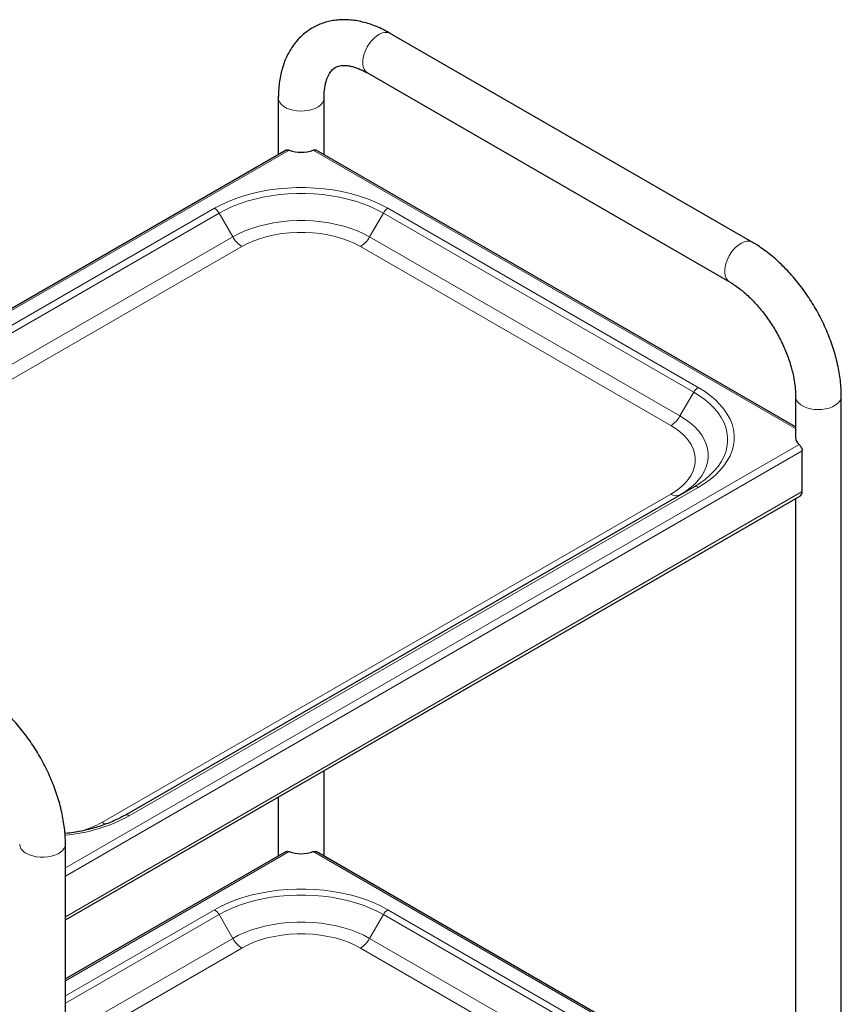
# Model space of a CAD drawing. Units: millimetres. Extents: x 0 to 210, y 0 to 297.
# Drawn here: x 157 to 179, y 113 to 140 of the extents above; entities that cross this region are included whole.
import ezdxf

# ---------------------------------------------------------------- set-up
doc = ezdxf.new("R2010")
doc.units = ezdxf.units.MM
doc.linetypes.add('SLD-Durchgehend', pattern=[0])

msp = doc.modelspace()

# ---------------------------------------------------------------- linework, layer by layer
at = {"color": 7, "linetype": 'SLD-Durchgehend', "lineweight": 25}
for p, q in [((176.77088, 133.41858), (166.87139, 139.13343)), ((166.24644, 138.05087), (176.14593, 132.33602)), ((163.81259, 137.36714), (163.81259, 135.81664)), ((165.06259, 135.81664), (165.06259, 137.36714)), ((164.0256, 135.9396), (147.00153, 126.11182)), ((177.95473, 128.37416), (164.84958, 135.9396)), ((177.95473, 129.20306), (177.95473, 128.08032)), ((179.20473, 106.54049), (179.20473, 129.20306)), ((178.13779, 126.60038), (178.13779, 127.71087)), ((175.16919, 126.72376), (159.61284, 117.74327)), ((157.99152, 114.88562), (178.086, 126.48592)), ((177.95473, 126.41014), (177.95473, 108.89161)), ((165.06259, 116.62793), (165.06259, 118.96767)), ((163.81259, 118.24606), (163.81259, 116.62793)), ((157.99152, 111.75149), (157.99152, 116.95694)), ((164.0256, 116.7509), (157.99152, 113.2675)), ((177.95473, 109.18545), (164.84958, 116.7509))]:
    msp.add_line(p, q, dxfattribs=at)
at = {"color": 8, "linetype": 'SLD-Durchgehend', "lineweight": 18}
for p, q in [((164.10588, 135.93861), (147.04253, 126.08815)), ((177.95473, 128.32683), (164.76931, 135.93861)), ((162.06627, 134.3477), (147.40064, 125.88141)), ((147.57743, 125.77936), (162.19127, 134.21575)), ((162.56627, 133.56623), (162.19127, 134.21575)), ((166.30891, 133.56623), (166.68391, 134.21575)), ((166.68391, 134.21575), (175.16919, 129.3173)), ((175.29419, 129.44925), (166.80891, 134.3477)), ((162.56627, 133.56623), (148.32749, 125.34636)), ((174.79419, 128.66778), (166.30891, 133.56623)), ((148.68106, 125.14224), (162.81627, 133.30233)), ((166.05891, 133.30233), (174.54419, 128.40388)), ((174.79419, 128.66778), (175.16919, 129.3173)), ((157.99152, 116.3093), (178.05002, 127.88882)), ((157.99152, 116.08069), (178.13779, 127.71087)), ((157.99152, 114.97019), (178.13779, 126.60038)), ((159.73784, 117.73089), (175.29419, 126.71138)), ((174.54419, 126.53194), (158.98784, 117.55146)), ((164.10588, 116.7499), (157.99152, 113.22016)), ((177.95473, 109.13812), (164.76931, 116.7499)), ((162.06627, 115.15899), (157.99152, 112.80669)), ((157.99152, 112.60258), (162.19127, 115.02704)), ((162.56627, 114.37752), (162.19127, 115.02704)), ((166.30891, 114.37752), (166.68391, 115.02704)), ((166.68391, 115.02704), (175.16919, 110.12859)), ((175.29419, 110.26054), (166.80891, 115.15899)), ((162.56627, 114.37752), (157.99652, 111.73946)), ((174.79419, 109.47907), (166.30891, 114.37752)), ((157.99652, 111.33124), (162.81627, 114.11362)), ((166.05891, 114.11362), (174.54419, 109.21517))]:
    msp.add_line(p, q, dxfattribs=at)
at = {"color": 8, "linetype": 'SLD-Durchgehend', "lineweight": 18, "flags": 128}
for points in [[(166.24644, 138.05087), (166.23985, 138.05484), (166.19276, 138.095), (166.1562, 138.14946), (166.13123, 138.21666), (166.11856, 138.29467), (166.11856, 138.38122), (166.13123, 138.47385), (166.1562, 138.56988), (166.19276, 138.66655), (166.23985, 138.76109), (166.29612, 138.85076), (166.35995, 138.93299), (166.4295, 139.00541), (166.50278, 139.06595), (166.57767, 139.11286), (166.65202, 139.14479), (166.72369, 139.16082), (166.79063, 139.16049), (166.85089, 139.14381), (166.87139, 139.13343)], [(165.06259, 137.3666), (165.06133, 137.34418), (165.04563, 137.28366), (165.01245, 137.22554), (164.96272, 137.17149), (164.89789, 137.12307), (164.81982, 137.08168), (164.73075, 137.04849), (164.63325, 137.02447), (164.53012, 137.01031), (164.42433, 137.00642), (164.31892, 137.0129), (164.21692, 137.02958), (164.12127, 137.05596), (164.03472, 137.0913), (163.95976, 137.13457), (163.89855, 137.18453), (163.85285, 137.23975), (163.82396, 137.29863), (163.81273, 137.35948), (163.81259, 137.36725)], [(166.80891, 134.3477), (166.62507, 134.44617), (166.429, 134.53644), (166.22179, 134.618), (166.0046, 134.69038), (165.77865, 134.7532), (165.5452, 134.80609), (165.30556, 134.84877), (165.06106, 134.88098), (164.81307, 134.90256), (164.56299, 134.91338), (164.3122, 134.91338), (164.06211, 134.90256), (163.81413, 134.88098), (163.56963, 134.84877), (163.32998, 134.80609), (163.09653, 134.7532), (162.87058, 134.69038), (162.65339, 134.618), (162.44618, 134.53644), (162.25011, 134.44617), (162.06627, 134.3477)], [(162.19127, 134.21575), (162.36542, 134.30903), (162.55116, 134.39454), (162.74744, 134.4718), (162.95318, 134.54037), (163.16722, 134.59987), (163.38837, 134.64998), (163.61538, 134.6904), (163.84699, 134.72092), (164.08191, 134.74136), (164.31881, 134.75161), (164.55638, 134.75161), (164.79328, 134.74136), (165.02819, 134.72092), (165.2598, 134.6904), (165.48681, 134.64998), (165.70796, 134.59987), (165.922, 134.54037), (166.12774, 134.4718), (166.32403, 134.39454), (166.50976, 134.30903), (166.68391, 134.21575)], [(166.30891, 133.56623), (166.14799, 133.65175), (165.97538, 133.72931), (165.79227, 133.79837), (165.5999, 133.85847), (165.3996, 133.90919), (165.19272, 133.95019), (164.98068, 133.98119), (164.76494, 134.00197), (164.54696, 134.0124), (164.32823, 134.0124), (164.11025, 134.00197), (163.8945, 133.98119), (163.68246, 133.95019), (163.47559, 133.90919), (163.27528, 133.85847), (163.08292, 133.79837), (162.8998, 133.72931), (162.7272, 133.65175), (162.56627, 133.56623)], [(162.81627, 133.30233), (162.97278, 133.3847), (163.14179, 133.45838), (163.32186, 133.52274), (163.51144, 133.57724), (163.70893, 133.6214), (163.91263, 133.65486), (164.12081, 133.67733), (164.3317, 133.68861), (164.54349, 133.68861), (164.75437, 133.67733), (164.96255, 133.65486), (165.16625, 133.6214), (165.36374, 133.57724), (165.55332, 133.52274), (165.73339, 133.45838), (165.9024, 133.3847), (166.05891, 133.30233)], [(176.14552, 132.33625), (176.13934, 132.33998), (176.09225, 132.38014), (176.0557, 132.43461), (176.03073, 132.50181), (176.01806, 132.57981), (176.01806, 132.66637), (176.03073, 132.759), (176.0557, 132.85503), (176.09225, 132.9517), (176.13934, 133.04623), (176.19561, 133.1359), (176.25944, 133.21813), (176.329, 133.29056), (176.40227, 133.3511), (176.47716, 133.398), (176.55152, 133.42993), (176.62319, 133.44596), (176.69012, 133.44563), (176.75039, 133.42895), (176.77084, 133.4186)], [(175.16919, 129.3173), (175.33078, 129.21677), (175.4789, 129.10954), (175.61273, 128.99623), (175.73151, 128.87746), (175.83459, 128.7539), (175.92138, 128.62623), (175.9914, 128.49518), (176.04427, 128.36147), (176.07968, 128.22586), (176.09743, 128.0891), (176.09743, 127.95196), (176.07968, 127.8152), (176.04427, 127.67958), (175.9914, 127.54588), (175.92138, 127.41482), (175.83459, 127.28716), (175.73151, 127.1636), (175.61273, 127.04483), (175.4789, 126.93151), (175.33078, 126.82429), (175.16919, 126.72376)], [(175.29419, 126.71138), (175.46477, 126.81751), (175.62113, 126.9307), (175.76241, 127.05032), (175.8878, 127.1757), (175.99661, 127.30614), (176.08824, 127.44091), (176.16216, 127.57925), (176.21796, 127.7204), (176.25534, 127.86356), (176.27408, 128.00793), (176.27408, 128.15271), (176.25534, 128.29708), (176.21796, 128.44024), (176.16216, 128.58138), (176.08824, 128.71973), (175.99661, 128.8545), (175.8878, 128.98493), (175.76241, 129.11031), (175.62113, 129.22993), (175.46477, 129.34312), (175.29419, 129.44925)], [(177.95473, 129.20265), (177.95487, 129.1954), (177.9661, 129.13455), (177.99498, 129.07567), (178.04069, 129.02045), (178.1019, 128.97049), (178.17686, 128.92722), (178.26341, 128.89188), (178.35905, 128.86549), (178.46105, 128.84882), (178.56646, 128.84234), (178.67225, 128.84623), (178.77538, 128.86039), (178.87289, 128.88441), (178.96196, 128.91759), (179.04003, 128.95899), (179.10486, 129.00741), (179.15458, 129.06146), (179.18777, 129.11958), (179.20346, 129.1801), (179.20473, 129.20302)], [(174.80924, 126.51596), (174.94233, 126.6001), (175.07668, 126.69975), (175.19631, 126.80545), (175.30042, 126.9165), (175.38828, 127.03214), (175.4593, 127.15157), (175.513, 127.27397), (175.549, 127.39852), (175.56706, 127.52436), (175.56706, 127.65063), (175.549, 127.77646), (175.513, 127.90101), (175.4593, 128.02342), (175.38828, 128.14285), (175.30042, 128.25848), (175.19631, 128.36953), (175.07668, 128.47524), (174.94233, 128.57488), (174.79419, 128.66778)], [(174.54419, 128.40388), (174.68687, 128.31353), (174.8145, 128.21596), (174.926, 128.11201), (175.0204, 128.00257), (175.0969, 127.88856), (175.15486, 127.77097), (175.19378, 127.65078), (175.21332, 127.52904), (175.21332, 127.40678), (175.19378, 127.28504), (175.15486, 127.16486), (175.0969, 127.04727), (175.0204, 126.93326), (174.926, 126.82381), (174.8145, 126.71986), (174.68687, 126.6223), (174.54419, 126.53194)], [(157.99152, 116.95684), (157.98464, 116.90353), (157.96011, 116.84399), (157.9185, 116.7877), (157.86102, 116.73628), (157.78931, 116.69121), (157.70544, 116.65379), (157.61182, 116.62508), (157.51114, 116.60593), (157.4063, 116.59687), (157.30031, 116.59817), (157.19624, 116.60979), (157.09706, 116.63139), (157.00563, 116.66237), (156.92458, 116.70181)], [(166.80891, 115.15899), (166.62507, 115.25746), (166.429, 115.34773), (166.22179, 115.42929), (166.0046, 115.50167), (165.77865, 115.56449), (165.5452, 115.61738), (165.30556, 115.66006), (165.06106, 115.69227), (164.81307, 115.71385), (164.56299, 115.72467), (164.3122, 115.72467), (164.06211, 115.71385), (163.81413, 115.69227), (163.56963, 115.66006), (163.32998, 115.61738), (163.09653, 115.56449), (162.87058, 115.50167), (162.65339, 115.42929), (162.44618, 115.34773), (162.25011, 115.25746), (162.06627, 115.15899)], [(162.19127, 115.02704), (162.36542, 115.12032), (162.55116, 115.20583), (162.74744, 115.28309), (162.95318, 115.35166), (163.16722, 115.41116), (163.38837, 115.46127), (163.61538, 115.50169), (163.84699, 115.53221), (164.08191, 115.55265), (164.31881, 115.5629), (164.55638, 115.5629), (164.79328, 115.55265), (165.02819, 115.53221), (165.2598, 115.50169), (165.48681, 115.46127), (165.70796, 115.41116), (165.922, 115.35166), (166.12774, 115.28309), (166.32403, 115.20583), (166.50976, 115.12032), (166.68391, 115.02704)], [(166.30891, 114.37752), (166.14799, 114.46304), (165.97538, 114.5406), (165.79227, 114.60966), (165.5999, 114.66976), (165.3996, 114.72048), (165.19272, 114.76148), (164.98068, 114.79248), (164.76494, 114.81326), (164.54696, 114.82369), (164.32823, 114.82369), (164.11025, 114.81326), (163.8945, 114.79248), (163.68246, 114.76148), (163.47559, 114.72048), (163.27528, 114.66976), (163.08292, 114.60966), (162.8998, 114.5406), (162.7272, 114.46304), (162.56627, 114.37752)], [(162.81627, 114.11362), (162.97278, 114.19599), (163.14179, 114.26967), (163.32186, 114.33403), (163.51144, 114.38853), (163.70893, 114.43269), (163.91263, 114.46615), (164.12081, 114.48862), (164.3317, 114.4999), (164.54349, 114.4999), (164.75437, 114.48862), (164.96255, 114.46615), (165.16625, 114.43269), (165.36374, 114.38853), (165.55332, 114.33403), (165.73339, 114.26967), (165.9024, 114.19599), (166.05891, 114.11362)]]:
    msp.add_lwpolyline(points, dxfattribs=at)
at = {"color": 7, "linetype": 'SLD-Durchgehend', "lineweight": 25}
for centre, radius, start, end in [((164.43759, 136.90186), 1.01877, 250.997787, 289.002213), ((178.21864, 128.09219), 0.26418, 182.57531, 230.336983), ((178.01428, 126.58731), 0.12419, 305.271861, 6.040319), ((164.43759, 117.71315), 1.01877, 250.997787, 289.002213)]:
    msp.add_arc(centre, radius, start, end, dxfattribs=at)
at = {"color": 8, "linetype": 'SLD-Durchgehend', "lineweight": 18}
for centre, radius, start, end in [((161.87539, 134.0417), 0.36066, 28.855609, 58.045328), ((166.99979, 134.0417), 0.36066, 121.954672, 151.144391), ((163.19802, 133.91434), 0.72131, 208.855609, 238.045328), ((165.67716, 133.91434), 0.72131, 301.954672, 331.144391), ((175.48507, 129.14325), 0.36066, 121.954672, 151.144391), ((174.16244, 129.01589), 0.72131, 301.954672, 331.144391), ((175.22097, 126.60917), 0.12574, 54.381827, 114.313952), ((174.69065, 126.73638), 0.25148, 234.381827, 294.313952), ((157.5634, 121.72587), 4.54841, 275.291677, 298.559295), ((159.66462, 117.62868), 0.12574, 54.381827, 114.313952), ((157.65846, 119.90695), 2.70474, 285.913225, 299.439426), ((159.16923, 117.85241), 0.35138, 238.922462, 260.013143), ((157.04789, 116.98358), 0.30757, 185.062614, 246.36407), ((161.87539, 114.85299), 0.36066, 28.855609, 58.045328), ((166.99979, 114.85299), 0.36066, 121.954672, 151.144391), ((163.19802, 114.72563), 0.72131, 208.855609, 238.045328), ((165.67716, 114.72563), 0.72131, 301.954672, 331.144391)]:
    msp.add_arc(centre, radius, start, end, dxfattribs=at)
at = {"color": 7, "linetype": 'SLD-Durchgehend', "lineweight": 25}
for points, knots in [([(166.87139, 139.13343), (166.83832, 139.15209), (166.74398, 139.20529), (166.58657, 139.28233), (166.39926, 139.35941), (166.21137, 139.42097), (166.02424, 139.46657), (165.83914, 139.49575), (165.65741, 139.50836), (165.48028, 139.50452), (165.30886, 139.48457), (165.14408, 139.44902), (164.9867, 139.39847), (164.83733, 139.33358), (164.69649, 139.25496), (164.56467, 139.16324), (164.4423, 139.05902), (164.32974, 138.94282), (164.22726, 138.81503), (164.13514, 138.67595), (164.0537, 138.52587), (163.98332, 138.36505), (163.9244, 138.19392), (163.87738, 138.01302), (163.8426, 137.82316), (163.82047, 137.62527), (163.8131, 137.47183), (163.81268, 137.38481), (163.81259, 137.36714)], [0, 0, 0, 0, 0.02333672, 0.06657012, 0.10981227, 0.15286357, 0.19556208, 0.23773785, 0.27924238, 0.31997803, 0.35991585, 0.39909711, 0.43762194, 0.47563277, 0.51329846, 0.55080168, 0.58827762, 0.62590374, 0.66385605, 0.70229077, 0.74133329, 0.78106599, 0.82151725, 0.86265599, 0.9043959, 0.94661092, 0.98915833, 1, 1, 1, 1]), ([(165.06259, 137.36714), (165.06283, 137.39115), (165.06353, 137.46084), (165.07117, 137.56901), (165.08757, 137.68715), (165.11094, 137.79339), (165.14009, 137.88736), (165.17396, 137.96886), (165.21151, 138.0382), (165.25206, 138.09618), (165.29569, 138.14417), (165.34415, 138.18412), (165.3976, 138.21515), (165.45761, 138.23766), (165.52269, 138.25154), (165.59321, 138.25735), (165.67281, 138.25499), (165.76245, 138.24298), (165.86234, 138.21961), (165.96867, 138.18491), (166.08085, 138.13827), (166.17445, 138.09168), (166.23043, 138.05995), (166.24644, 138.05087)], [0, 0, 0, 0, 0.024619921, 0.07147945, 0.118167155, 0.164814642, 0.211561518, 0.258710783, 0.306739852, 0.356402474, 0.408918071, 0.46633176, 0.531910024, 0.592421201, 0.64569519, 0.694954746, 0.74183888, 0.79154408, 0.839713132, 0.887089934, 0.934149463, 0.981161567, 1, 1, 1, 1]), ([(164.0268, 135.93803), (164.03112, 135.94088), (164.04341, 135.94896), (164.07137, 135.94878), (164.0951, 135.94178), (164.10588, 135.93861)], [0, 0, 0, 0, 0.22911341, 0.64993678, 1, 1, 1, 1]), ([(164.76931, 135.93861), (164.78068, 135.94191), (164.80522, 135.94905), (164.83299, 135.94878), (164.84466, 135.94066), (164.8484, 135.93806)], [0, 0, 0, 0, 0.37011478, 0.79824596, 1, 1, 1, 1]), ([(179.20473, 129.20306), (179.20435, 129.24118), (179.20328, 129.34955), (179.19165, 129.53139), (179.16627, 129.74895), (179.1287, 129.9689), (179.07953, 130.19025), (179.01908, 130.41212), (178.94774, 130.63364), (178.86593, 130.85394), (178.77407, 131.07219), (178.67257, 131.28757), (178.56189, 131.49926), (178.44247, 131.70646), (178.31478, 131.90834), (178.17931, 132.10412), (178.03654, 132.29299), (177.88697, 132.47421), (177.73107, 132.64703), (177.56934, 132.81069), (177.40227, 132.96446), (177.23037, 133.10766), (177.0541, 133.23931), (176.90042, 133.342), (176.80524, 133.39827), (176.77088, 133.41858)], [0, 0, 0, 0, 0.0247272, 0.07029056, 0.11579157, 0.16122831, 0.20657157, 0.25181072, 0.29694795, 0.34199386, 0.38696435, 0.43187856, 0.47675759, 0.52162364, 0.56649962, 0.61140119, 0.65635169, 0.70137443, 0.74649223, 0.79172658, 0.83709639, 0.88261594, 0.92829166, 0.97411751, 1, 1, 1, 1]), ([(176.14593, 132.33602), (176.16706, 132.32354), (176.22868, 132.28715), (176.33303, 132.21761), (176.45866, 132.12366), (176.58509, 132.01794), (176.71117, 131.90114), (176.8358, 131.77387), (176.95792, 131.6369), (177.07649, 131.49111), (177.19055, 131.33748), (177.29917, 131.17706), (177.40151, 131.01099), (177.4968, 130.84046), (177.58432, 130.66674), (177.66347, 130.49112), (177.73373, 130.31495), (177.79467, 130.13956), (177.84599, 129.96631), (177.88749, 129.79658), (177.91915, 129.63166), (177.94082, 129.47308), (177.9528, 129.32957), (177.95412, 129.24257), (177.95473, 129.20306)], [0, 0, 0, 0, 0.02394356, 0.06981172, 0.11588951, 0.16221161, 0.2087757, 0.25556526, 0.30255493, 0.34971407, 0.39700907, 0.4444047, 0.49186498, 0.53935358, 0.58683008, 0.63424979, 0.68157631, 0.72877348, 0.77580594, 0.82263991, 0.86924472, 0.9155951, 0.96167485, 1, 1, 1, 1]), ([(178.05002, 127.88882), (178.05495, 127.88428), (178.05999, 127.87915), (178.07024, 127.86772), (178.0755, 127.86135), (178.08574, 127.84788), (178.09076, 127.84073), (178.10051, 127.82555), (178.10519, 127.81758), (178.11377, 127.8014), (178.11773, 127.79307), (178.12476, 127.77614), (178.12776, 127.76773), (178.13267, 127.75098), (178.13459, 127.74255), (178.13714, 127.72631), (178.13779, 127.71846), (178.13779, 127.71087)], [0, 0, 0, 0, 0.125, 0.125, 0.25, 0.25, 0.375, 0.375, 0.5, 0.5, 0.625, 0.625, 0.75, 0.75, 0.875, 0.875, 1, 1, 1, 1]), ([(157.99152, 116.95694), (157.99115, 116.99506), (157.99007, 117.10343), (157.97845, 117.28527), (157.95306, 117.50283), (157.9155, 117.72277), (157.86633, 117.94413), (157.80587, 118.166), (157.73454, 118.38752), (157.65273, 118.60782), (157.56086, 118.82607), (157.45937, 119.04145), (157.34869, 119.25314), (157.22927, 119.46034), (157.10158, 119.66222), (156.96611, 119.85799), (156.82334, 120.04687), (156.67376, 120.22809), (156.51786, 120.4009), (156.35614, 120.56457), (156.18907, 120.71834), (156.01717, 120.86154), (155.84089, 120.99319), (155.68721, 121.09588), (155.59203, 121.15215), (155.55768, 121.17246)], [0, 0, 0, 0, 0.0247272, 0.070290563, 0.115791569, 0.161228314, 0.206571574, 0.251810725, 0.296947954, 0.34199386, 0.386964348, 0.431878564, 0.476757588, 0.521623642, 0.566499616, 0.611401195, 0.656351686, 0.701374433, 0.746492234, 0.791726584, 0.837096395, 0.882615938, 0.928291658, 0.974117511, 1, 1, 1, 1]), ([(159.61285, 117.74327), (159.58625, 117.72825), (159.50878, 117.68448), (159.37185, 117.61624), (159.19926, 117.54102), (159.01695, 117.47255), (158.82604, 117.41117), (158.62742, 117.35738), (158.42224, 117.31122), (158.21117, 117.27418), (158.06288, 117.25195), (157.98457, 117.24463), (157.97906, 117.24411)], [0, 0, 0, 0, 0.06055575, 0.1763585, 0.29230766, 0.4084077, 0.52466992, 0.64109135, 0.75765986, 0.87435761, 0.99116332, 1, 1, 1, 1]), ([(164.0268, 116.74932), (164.03112, 116.75217), (164.04341, 116.76025), (164.07137, 116.76007), (164.0951, 116.75307), (164.10588, 116.7499)], [0, 0, 0, 0, 0.22911341, 0.64993678, 1, 1, 1, 1]), ([(164.76931, 116.7499), (164.78068, 116.7532), (164.80522, 116.76034), (164.83299, 116.76007), (164.84466, 116.75195), (164.8484, 116.74935)], [0, 0, 0, 0, 0.37011478, 0.79824596, 1, 1, 1, 1])]:
    msp.add_open_spline(points, degree=3, knots=knots, dxfattribs=at)

doc.saveas('drawing.dxf')
